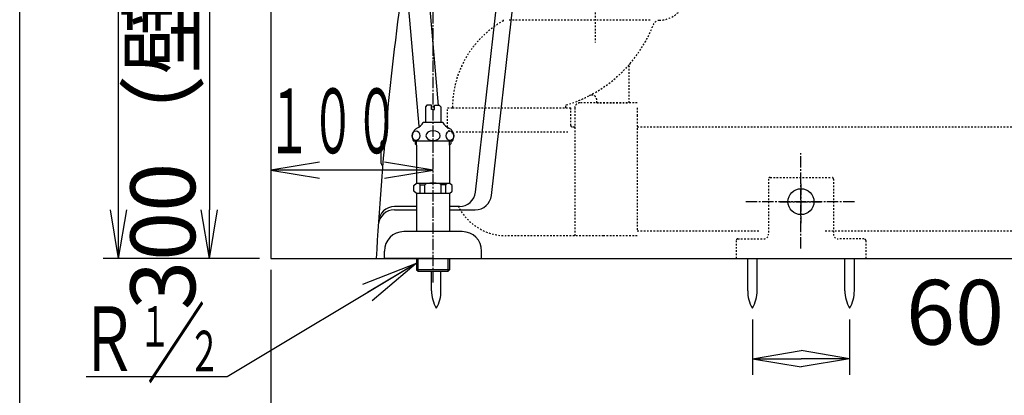
# Model space of a CAD drawing. Extents: x -22355 to 3848, y -22466 to 2905.
# Drawn here: x 190 to 797, y 437 to 669 of the extents above; entities that cross this region are included whole.
import ezdxf
from ezdxf.enums import TextEntityAlignment as Align

# ---------------------------------------------------------------- set-up
doc = ezdxf.new("R2010")
doc.units = 0
doc.linetypes.add('EXLTYPE2', pattern=[2, 1, -1])
doc.linetypes.add('EXLTYPE3', pattern=[10, 7, -1, 1, -1])
doc.layers.get('0').update_dxf_attribs({"linetype": 'CONTINUOUS'})
doc.layers.get('DEFPOINTS').update_dxf_attribs({"linetype": 'CONTINUOUS'})
for name, color, linetype in [('タンク', 7, 'CONTINUOUS'), ('便器', 7, 'CONTINUOUS'), ('便座', 7, 'CONTINUOUS'), ('寸法', 7, 'CONTINUOUS'), ('枠_表', 7, 'CONTINUOUS'), ('止水栓', 7, 'CONTINUOUS'), ('ｱｼﾞｬｽﾀｰ', 7, 'CONTINUOUS')]:
    doc.layers.add(name, color=color, linetype=linetype)
doc.styles.add('EXCADDIM1', font='monotxt', dxfattribs={"width": 0.84, "bigfont": 'extfont'})
doc.styles.add('EXCADSTD', font='monotxt', dxfattribs={"bigfont": 'extfont'})
doc.styles.get("Standard").update_dxf_attribs({"font": 'monotxt', "bigfont": 'extfont'})
doc.dimstyles.new('ISO-25', dxfattribs={"dimtxt": 2.5, "dimasz": 2.5, "dimexe": 1.25, "dimexo": 0.625, "dimtad": 1, "dimtxsty": 'STANDARD', "dimcen": 2.5, "dimazin": 3, "dimtfac": 1, "dimtmove": 0, "dimatfit": 3})

# ---------------------------------------------------------------- blocks, each defined once
blk = doc.blocks.new('EX_NORM')
at = {"color": 0, "linetype": 'CONTINUOUS'}
for q in [(-1, 0.167), (-1, 0), (-1, -0.167)]:
    blk.add_line((0, 0), q, dxfattribs=at)
blk = doc.blocks.new('*D34')
at = {"layer": 'DEFPOINTS', "color": 0}
for p in [(251, 917), (465, 917), (345, 522)]:
    blk.add_point(p, dxfattribs=at)
at = {"layer": '寸法', "color": 3, "linetype": 'CONTINUOUS'}
blk.add_line((251, 552), (251, 887), dxfattribs=at)
at = {"layer": '寸法', "color": 3, "xscale": 30, "yscale": 30, "zscale": 30}
for p, rotation in [((251, 917), 90), ((251, 522), 270)]:
    blk.add_blockref('EX_NORM', p, dxfattribs=dict(at, rotation=rotation))
at = {"layer": '寸法', "color": 2, "insert": (227.5, 719.5), "char_height": 40, "attachment_point": 5, "rotation": 90, "style": 'EXCADDIM1'}
blk.add_mtext('395', dxfattribs=at)
blk = doc.blocks.new('*D39')
at = {"layer": 'DEFPOINTS', "color": 0}
for p in [(330.3, 822), (300.5, 522), (307, 522)]:
    blk.add_point(p, dxfattribs=at)
at = {"layer": '寸法', "color": 3, "linetype": 'CONTINUOUS'}
for p, q in [((325.3, 822), (297, 822)), ((307, 792), (307, 552))]:
    blk.add_line(p, q, dxfattribs=at)
at = {"layer": '寸法', "color": 3, "xscale": 30, "yscale": 30, "zscale": 30}
for p, rotation in [((307, 822), 90), ((307, 522), 270)]:
    blk.add_blockref('EX_NORM', p, dxfattribs=dict(at, rotation=rotation))
at = {"layer": '寸法', "color": 2, "insert": (283.5, 672), "char_height": 40, "attachment_point": 5, "rotation": 90, "style": 'EXCADDIM1'}
blk.add_mtext('300（壁給水）', dxfattribs=at)
blk = doc.blocks.new('*D40')
at = {"layer": 'DEFPOINTS', "color": 0}
for p in [(642.02, 491.29), (702.02, 491.29), (702.02, 460)]:
    blk.add_point(p, dxfattribs=at)
at = {"layer": '寸法', "color": 3, "linetype": 'CONTINUOUS'}
for p, q in [((642.02, 484.29), (642.02, 450)), ((702.02, 484.29), (702.02, 450)), ((672.02, 460), (672.02, 460))]:
    blk.add_line(p, q, dxfattribs=at)
at = {"layer": '寸法', "color": 3, "xscale": 30, "yscale": 30, "zscale": 30, "rotation": 180}
blk.add_blockref('EX_NORM', (642.02, 460), dxfattribs=at)
at = {"layer": '寸法', "color": 3, "xscale": 30, "yscale": 30, "zscale": 30}
blk.add_blockref('EX_NORM', (702.02, 460), dxfattribs=at)
at = {"layer": '寸法', "color": 2, "insert": (767.02, 483.5), "char_height": 40, "attachment_point": 5, "style": 'EXCADDIM1'}
blk.add_mtext('60', dxfattribs=at)

msp = doc.modelspace()

# ---------------------------------------------------------------- linework, layer by layer
at = {"layer": 'タンク', "color": 6, "linetype": 'CONTINUOUS'}
for p, q in [((430.791, 817.25), (448.12, 616.446)), ((418.406, 809.555), (436.184, 603.554))]:
    msp.add_line(p, q, dxfattribs=at)
at = {"layer": '便器', "color": 7, "linetype": 'CONTINUOUS'}
for p, q in [((345, 1784), (345, 522)), ((345, 522), (1233.5, 522))]:
    msp.add_line(p, q, dxfattribs=at)
at = {"layer": '便器', "color": 6, "linetype": 'EXLTYPE2'}
for p, q in [((545, 717.789), (545, 655.289)), ((651.98, 571), (651.98, 537)), ((652.98, 572), (690.98, 572)), ((691.98, 571), (691.98, 537)), ((631.98, 533), (631.98, 522)), ((632.98, 534), (648.98, 534)), ((710.98, 534), (694.98, 534)), ((711.98, 533), (711.98, 522))]:
    msp.add_line(p, q, dxfattribs=at)
at = {"layer": '便器', "color": 4, "linetype": 'CONTINUOUS'}
for p, q in [((471.171, 562.871), (488.048, 711.387)), ((481.008, 560.871), (497.984, 710.258)), ((434.75, 554), (421.316, 554)), ((461.235, 554), (455.25, 554)), ((421.188, 552), (434.75, 552)), ((455.25, 552), (471.072, 552))]:
    msp.add_line(p, q, dxfattribs=at)
at = {"layer": '便器', "color": 2, "linetype": 'CONTINUOUS'}
for p, q in [((412.899, 580.5), (412.899, 593.5)), ((413.899, 594.5), (415.19, 594.5)), ((410, 522), (1030, 522))]:
    msp.add_line(p, q, dxfattribs=at)
at = {"layer": '便器', "color": 6, "linetype": 'EXLTYPE3'}
for p, q in [((672, 528.1), (672, 587)), ((672, 567.989), (672, 543.789)), ((705.021, 557), (638, 557)), ((659.006, 557), (684.706, 557))]:
    msp.add_line(p, q, dxfattribs=at)
at = {"layer": '便器', "color": 3, "linetype": 'CONTINUOUS'}
msp.add_line((338, 522), (241.5, 522), dxfattribs=at)
at = {"layer": '便器', "color": 6, "linetype": 'CONTINUOUS'}
for p, q in [((639.117, 502.044), (639.117, 522)), ((644.917, 502.044), (644.917, 522)), ((699.117, 502.044), (699.117, 522)), ((704.917, 502.044), (704.917, 522)), ((444.1, 502.044), (444.1, 514)), ((449.9, 502.044), (449.9, 514))]:
    msp.add_line(p, q, dxfattribs=at)
msp.add_circle((671.98, 557), 8, dxfattribs=at)
at = {"layer": '便器', "color": 2, "linetype": 'CONTINUOUS'}
for centre, radius, start, end in [((2407.16, 415.458), 2000, 171.775962, 176.94635), ((413.899, 593.5), 1, 90, 180), ((413.899, 580.5), 1, 180, 270)]:
    msp.add_arc(centre, radius, start, end, dxfattribs=at)
at = {"layer": '便器', "color": 6, "linetype": 'EXLTYPE2'}
for centre, radius, start, end in [((652.98, 571), 1, 90, 180), ((690.98, 571), 1, 0, 90), ((648.98, 537), 3, 270, 0), ((694.98, 537), 3, 180, 270), ((632.98, 533), 1, 90, 180), ((710.98, 533), 1, 0, 90)]:
    msp.add_arc(centre, radius, start, end, dxfattribs=at)
at = {"layer": '便器', "color": 4, "linetype": 'CONTINUOUS'}
for centre, start, end in [((461.235, 564), 270, 353.516926), ((471.072, 562), 270, 353.516926), ((421.316, 544), 90, 176.296458), ((421.188, 542), 90, 176.35416)]:
    msp.add_arc(centre, 10, start, end, dxfattribs=at)
at = {"layer": '便器', "color": 6, "linetype": 'CONTINUOUS'}
for centre, start, end in [((464.097, 501.67), 178.926758, 211.259766), ((429.903, 501.67), 328.740234, 1.073222), ((659.114, 501.67), 178.926758, 211.259766), ((624.921, 501.67), 328.740234, 1.073222), ((719.114, 501.67), 178.926758, 211.259766), ((684.921, 501.67), 328.740234, 1.073222)]:
    msp.add_arc(centre, 20, start, end, dxfattribs=at)
at = {"layer": '便座', "color": 6, "linetype": 'EXLTYPE3'}
for q in [(445, 684), (445, 623.5)]:
    msp.add_line((445, 507.1), q, dxfattribs=at)
at = {"layer": '寸法', "color": 3, "linetype": 'CONTINUOUS'}
for p, q in [((375, 581.5), (345, 576.5)), ((445, 576.5), (415, 581.5)), ((445, 576.5), (345, 576.5)), ((345, 576.5), (375, 571.5)), ((415, 571.5), (445, 576.5)), ((345, 515), (345, 367)), ((318, 448.859), (231, 448.859))]:
    msp.add_line(p, q, dxfattribs=at)
at = {"layer": '枠_表', "color": 7, "linetype": 'CONTINUOUS'}
msp.add_line((190, 105), (190, 2905), dxfattribs=at)
at = {"layer": '止水栓', "color": 6, "linetype": 'EXLTYPE3'}
msp.add_line((445, 507.1), (445, 623.5), dxfattribs=at)
at = {"layer": '止水栓', "color": 6, "linetype": 'CONTINUOUS'}
for p, q in [((441.25, 616.5), (440.25, 615.5)), ((441.25, 616.5), (440.25, 615.5)), ((440.25, 615.5), (440.25, 605.944)), ((440.25, 615.5), (440.25, 605.944)), ((444, 616.5), (441.25, 616.5)), ((444, 616.5), (441.25, 616.5)), ((444, 614), (444, 616.5)), ((444, 614), (444, 616.5)), ((445, 614), (444, 614)), ((445, 614), (444, 614)), ((445, 614), (446, 614)), ((445, 614), (446, 614)), ((446, 616.5), (448.75, 616.5)), ((446, 614), (446, 616.5)), ((446, 616.5), (448.75, 616.5)), ((446, 614), (446, 616.5)), ((448.75, 616.5), (449.75, 615.5)), ((448.75, 616.5), (449.75, 615.5)), ((449.75, 615.5), (449.75, 605.944)), ((449.75, 615.5), (449.75, 605.944)), ((451, 605.944), (439, 605.944)), ((451, 605.944), (439, 605.944)), ((457, 594.444), (433, 594.444)), ((457, 594.444), (433, 594.444)), ((434, 594.444), (434, 592.8)), ((434, 594.444), (434, 592.8)), ((434.8, 592), (434, 592.8)), ((434.8, 592), (434, 592.8)), ((434.8, 592), (434.8, 594.444)), ((434.8, 592), (434.8, 594.444)), ((434.8, 592), (434.8, 568.5)), ((434.8, 592), (434.8, 568.5)), ((455.2, 592), (455.2, 594.444)), ((455.2, 592), (455.2, 594.444)), ((455.2, 592), (456, 592.8)), ((455.2, 592), (456, 592.8)), ((455.2, 592), (455.2, 568.479)), ((455.2, 592), (455.2, 568.479)), ((456, 594.444), (456, 592.8)), ((456, 594.444), (456, 592.8)), ((433.25, 566.95), (434.8, 568.5)), ((433.25, 566.95), (434.8, 568.5)), ((433.25, 563.5), (433.25, 566.95)), ((433.25, 563.5), (433.25, 566.95)), ((434.8, 568.5), (455.2, 568.5)), ((434.8, 568.5), (455.2, 568.5)), ((437.108, 567.5), (440, 567.5)), ((437.108, 562), (437.108, 567.5)), ((437.108, 567.5), (440, 567.5)), ((437.108, 562), (437.108, 567.5)), ((440, 562), (440, 567.495)), ((440, 562), (440, 567.495)), ((452.892, 567.5), (450, 567.5)), ((450, 562), (450, 567.5)), ((452.892, 567.5), (450, 567.5)), ((450, 562), (450, 567.5)), ((452.892, 562), (452.892, 567.5)), ((452.892, 562), (452.892, 567.5)), ((456.75, 566.95), (455.2, 568.5)), ((456.75, 566.95), (455.2, 568.5)), ((456.75, 563.5), (456.75, 566.95)), ((456.75, 563.5), (456.75, 566.95)), ((434.75, 562), (433.25, 563.5)), ((434.75, 562), (433.25, 563.5)), ((455.25, 562), (434.75, 562)), ((434.75, 562), (434.75, 538.5)), ((455.25, 562), (434.75, 562)), ((434.75, 562), (434.75, 538.5)), ((455.25, 562), (456.75, 563.5)), ((455.25, 562), (456.75, 563.5)), ((455.25, 562), (455.25, 538.5)), ((455.25, 562), (455.25, 538.5)), ((463, 538.5), (427, 538.5)), ((463, 538.5), (427, 538.5)), ((415, 522), (415, 526.5)), ((415, 522), (415, 526.5)), ((475, 522), (475, 526.5)), ((475, 522), (475, 526.5)), ((445, 522), (415, 522)), ((445, 522), (415, 522)), ((434.75, 522), (434.75, 515)), ((434.75, 522), (434.75, 515)), ((435.684, 522), (435.684, 514.065)), ((435.684, 522), (435.684, 514.065)), ((445, 522), (475, 522)), ((445, 522), (475, 522)), ((454.315, 514.065), (454.315, 522)), ((454.315, 514.065), (454.315, 522)), ((455.25, 522), (455.25, 515)), ((455.25, 522), (455.25, 515)), ((455.25, 515), (434.75, 515)), ((434.75, 515), (435.75, 514)), ((455.25, 515), (434.75, 515)), ((434.75, 515), (435.75, 514)), ((435.75, 514), (454.25, 514)), ((435.75, 514), (454.25, 514)), ((454.25, 514), (455.25, 515)), ((454.25, 514), (455.25, 515))]:
    msp.add_line(p, q, dxfattribs=at)
for centre, radius, start, end in [((436.581, 598.626), 4, 112.802196, 144.268102), ((436.581, 598.626), 4, 112.802196, 144.268102), ((431.931, 609.688), 8, 292.802196, 332.089243), ((431.931, 609.688), 8, 292.802196, 332.089243), ((458.069, 609.688), 8, 207.910757, 247.197804), ((458.069, 609.688), 8, 207.910757, 247.197804), ((453.419, 598.626), 4, 35.731898, 67.197804), ((453.419, 598.626), 4, 35.731898, 67.197804), ((438.225, 597.444), 6.025, 144.268102, 209.862834), ((438.225, 597.444), 6.025, 144.268102, 209.862834), ((451.775, 597.444), 6.025, 330.137166, 35.731898), ((451.775, 597.444), 6.025, 330.137166, 35.731898), ((427, 526.5), 12, 90, 180), ((427, 526.5), 12, 90, 180), ((463, 526.5), 12, 0, 90), ((463, 526.5), 12, 0, 90)]:
    msp.add_arc(centre, radius, start, end, dxfattribs=at)
for centre, major_axis in [((434.521, 597.744), (0, -3)), ((434.521, 597.744), (0, -3)), ((455.479, 597.744), (0, 3)), ((455.479, 597.744), (0, 3))]:
    msp.add_ellipse(centre, major_axis=major_axis, ratio=0.7712212, dxfattribs=at)
for centre, major_axis, ratio, start_param, end_param in [((445, 597.744), (-4.454, 0), 0.6735199, 4.712389, 7.8539816), ((445, 597.744), (-4.454, 0), 0.6735199, 4.712389, 7.8539816), ((445, 597.744), (4.454, 0), 0.6735199, 4.712389, 7.8539816), ((445, 597.744), (4.454, 0), 0.6735199, 4.712389, 7.8539816), ((432.108, 567.5), (-5, 0), 0.2, 3.1415927, 4.1398515), ((432.108, 567.5), (-5, 0), 0.2, 3.1415927, 4.1398515), ((445, 567.5), (-5, 0), 0.2, 3.1415927, 6.2831853), ((445, 567.5), (-5, 0), 0.2, 3.1415927, 6.2831853), ((457.892, 567.5), (5, 0), 0.2, 2.1064965, 3.1415927), ((457.892, 567.5), (5, 0), 0.2, 2.1064965, 3.1415927)]:
    msp.add_ellipse(centre, major_axis=major_axis, ratio=ratio, start_param=start_param, end_param=end_param, dxfattribs=at)
at = {"layer": 'ｱｼﾞｬｽﾀｰ', "color": 6, "linetype": 'EXLTYPE2'}
for p, q in [((578.967, 669.009), (491.5, 669.009)), ((578.967, 669.009), (491.5, 669.009)), ((566, 618), (566, 640.534)), ((566, 618), (566, 640.534)), ((546, 618), (546, 619.89)), ((546, 618), (546, 619.89)), ((454, 603), (454, 615)), ((454, 615), (457, 615)), ((454, 603), (454, 615)), ((454, 615), (457, 615)), ((457, 615), (527, 615)), ((457, 615), (527, 615)), ((527, 615), (527, 616.461)), ((527, 615), (527, 616.461)), ((527, 614.953), (527.081, 615)), ((527, 615), (530, 615)), ((527, 614.953), (527.081, 615)), ((527, 615), (530, 615)), ((530, 604), (530, 615)), ((530, 604), (530, 615)), ((532.5, 615), (532.5, 536)), ((532.5, 615), (532.5, 536)), ((571, 618), (535.5, 618)), ((571, 618), (535.5, 618)), ((546, 618), (566, 618)), ((546, 618), (566, 618)), ((571, 615), (571, 610.348)), ((571, 615), (571, 610.348)), ((571, 610.348), (571, 546.6)), ((571, 610.348), (571, 546.6)), ((532, 603), (531, 603)), ((532, 603), (531, 603)), ((810, 603), (571, 603)), ((810, 603), (571, 603)), ((528.233, 600), (458.333, 600)), ((528.233, 600), (458.333, 600)), ((571, 546.6), (571, 539)), ((571, 546.6), (571, 539)), ((550.207, 536), (489.996, 536)), ((550.207, 536), (489.996, 536)), ((571, 536), (550.207, 536)), ((571, 536), (550.207, 536)), ((571, 539), (647, 539)), ((571, 539), (647, 539)), ((687, 539), (933, 539)), ((687, 539), (933, 539))]:
    msp.add_line(p, q, dxfattribs=at)
for centre, radius, start, end in [((584, 687), 18, 271.846526, 359.999983), ((584, 687), 18, 271.846526, 359.999983), ((518.671, 615), 61.671, 119.475075, 179.999937), ((518.671, 615), 61.671, 119.475075, 179.999937), ((488.178, 668.95), 0.3, 299.482884, 6.200411), ((488.178, 668.95), 0.3, 299.482884, 6.200411), ((484.5, 668.549), 4, 6.211394, 12.239409), ((484.5, 668.549), 4, 6.211394, 12.239409), ((584.709, 665.011), 4, 91.846824, 158.925074), ((584.709, 665.011), 4, 91.846824, 158.925074), ((503.541, 696.291), 82.987, 297.315346, 338.924917), ((503.541, 696.291), 82.987, 297.315346, 338.924917), ((569, 640.534), 3, 139.577252, 179.999896), ((569, 640.534), 3, 139.577252, 179.999896), ((503.534, 696.287), 82.989, 286.579311, 297.32031), ((503.534, 696.287), 82.989, 286.579311, 297.32031), ((543, 619.89), 3, 0.00001, 117.320589), ((543, 619.89), 3, 0.00001, 117.320589), ((527.3, 616.461), 0.3, 106.579972, 180.000005), ((527.3, 616.461), 0.3, 106.579972, 180.000005), ((535.5, 615), 3, 89.999996, 180.000005), ((535.5, 615), 3, 89.999996, 180.000005), ((457, 603), 3, 180.000009, 255.522489), ((457, 603), 3, 180.000009, 255.522489), ((531, 604), 1, 180.000005, 270.000001), ((531, 604), 1, 180.000005, 270.000001), ((532, 603.5), 0.5, 269.999997, 0), ((532, 603.5), 0.5, 269.999997, 0), ((456, 599.127), 1, 359.999819, 75.522931), ((456, 599.127), 1, 359.999819, 75.522931), ((489.996, 568.999), 32.996, 206.279225, 270), ((489.996, 568.999), 32.996, 206.279225, 270)]:
    msp.add_arc(centre, radius, start, end, dxfattribs=at)

# ---------------------------------------------------------------- texts
at = {"layer": '寸法', "color": 2, "linetype": 'CONTINUOUS', "style": 'EXCADSTD'}
for s, height, width, p, p2 in [('１００', 40, 0.833824, (342.7, 586.9), (423.7, 586.9)), ('Ｒ', 40, 1.26, (226.858, 452.359), (262.858, 452.359)), ('１', 25, 1.12, (263.358, 467.559), (283.358, 467.559)), ('２', 25, 1.12, (293.958, 452.259), (313.958, 452.259))]:
    msp.add_text(s, height=height, dxfattribs=dict(at, width=width)).set_placement(p, p2, align=Align.FIT)
at = {"layer": '寸法', "color": 3, "linetype": 'CONTINUOUS', "style": 'EXCADSTD', "width": 1.26}
msp.add_text('／', height=40, dxfattribs=at).set_placement((268.458, 449.459), (304.458, 449.459), align=Align.FIT)

# ---------------------------------------------------------------- dimensions: what is measured, and where the dimension line sits
at = {"layer": '寸法', "color": 3, "linetype": 'CONTINUOUS'}
dim = msp.add_linear_dim(base=(251, 917), p1=(345, 522), p2=(465, 917), angle=90, dimstyle='ISO-25', override={"dimtxt": 40, "dimasz": 30, "dimexe": 0, "dimexo": 0, "dimgap": 0, "dimtad": 1, "dimjust": 0, "dimtih": 0, "dimtoh": 0, "dimdec": 0, "dimzin": 0, "dimlunit": 2, "dimtxsty": 'EXCADDIM1', "dimblk1": 'EX_NORM', "dimblk2": 'EX_NORM', "dimsah": 1, "dimse1": 1, "dimse2": 1, "dimclrd": 3, "dimclre": 3, "dimclrt": 2, "dimtmove": 2}, dxfattribs=at)
dim.commit()
dim.dimension.update_dxf_attribs({"geometry": '*D34', "text_midpoint": (227.5, 719.5), "dimtype": 160})
dim = msp.add_linear_dim(base=(307, 522), p1=(330.3, 822), p2=(300.5, 522), angle=90, text='300（壁給水）', dimstyle='ISO-25', override={"dimtxt": 40, "dimasz": 30, "dimexe": 10, "dimexo": 5, "dimgap": 0, "dimtad": 1, "dimjust": 0, "dimtih": 0, "dimtoh": 0, "dimdec": 2, "dimzin": 8, "dimlunit": 2, "dimtxsty": 'EXCADDIM1', "dimblk1": 'EX_NORM', "dimblk2": 'EX_NORM', "dimsah": 1, "dimse1": 0, "dimse2": 1, "dimclrd": 3, "dimclre": 3, "dimclrt": 2, "dimtmove": 2}, dxfattribs=at)
dim.commit()
dim.dimension.update_dxf_attribs({"geometry": '*D39', "text_midpoint": (283.5, 672), "dimtype": 160})
dim = msp.add_linear_dim(base=(702.017, 460), p1=(642.017, 491.291), p2=(702.017, 491.291), dimstyle='ISO-25', override={"dimtxt": 40, "dimasz": 30, "dimexe": 10, "dimexo": 7, "dimgap": 0, "dimtad": 1, "dimjust": 2, "dimtih": 0, "dimtoh": 0, "dimdec": 0, "dimzin": 0, "dimlunit": 2, "dimtxsty": 'EXCADDIM1', "dimblk1": 'EX_NORM', "dimblk2": 'EX_NORM', "dimsah": 1, "dimse1": 0, "dimse2": 0, "dimclrd": 3, "dimclre": 3, "dimclrt": 2, "dimtmove": 2}, dxfattribs=at)
dim.commit()
dim.dimension.update_dxf_attribs({"geometry": '*D40', "text_midpoint": (767.017, 483.5), "dimtype": 160})

# ---------------------------------------------------------------- leaders
msp.add_leader([(434.519, 518.91), (318, 448.859)], dimstyle='ISO-25', override={"dimasz": 35, "dimldrblk": 'EX_NORM'}, dxfattribs=at)

doc.saveas('drawing.dxf')
